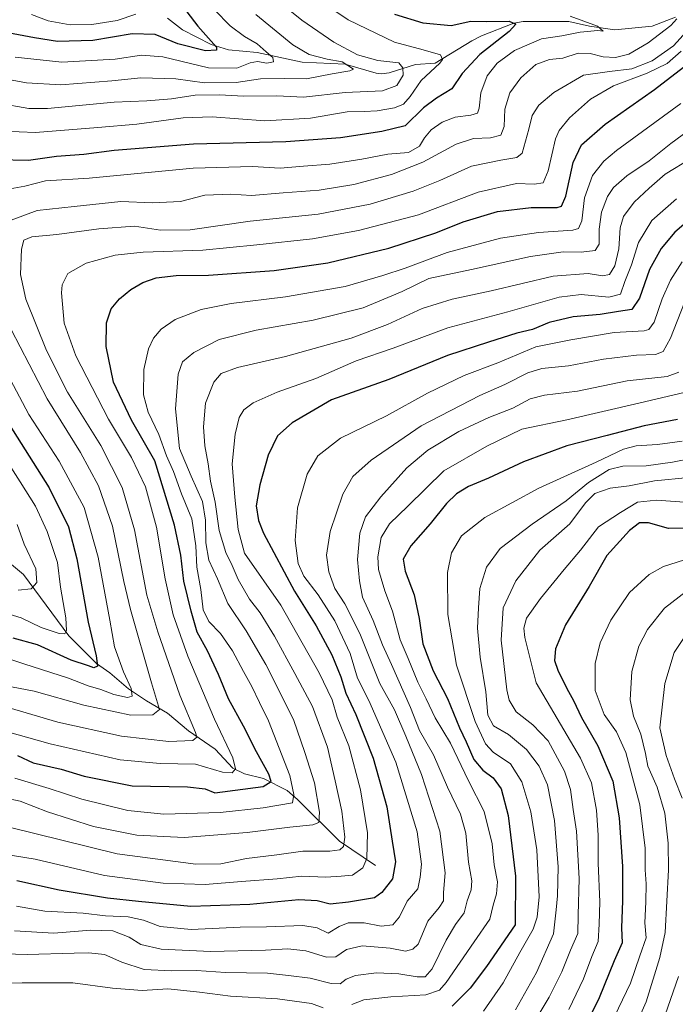
# Model space of a CAD drawing. Units: metres. Extents: x 637498 to 640943, y 4762200 to 4764583.
# Drawn here: x 638990 to 639209, y 4763551 to 4763880 of the extents above; entities that cross this region are included whole.
import ezdxf

# ---------------------------------------------------------------- set-up
doc = ezdxf.new("R2010")
doc.units = ezdxf.units.M
doc.header["$MEASUREMENT"] = 0
for name, color, linetype, lineweight in [('Corriente natural lineal', 142, 'Continuous', 13), ('Curva de nivel maestra', 36, 'Continuous', 30), ('Curva de nivel normal', 36, 'Continuous', 0)]:
    doc.layers.add(name, color=color, linetype=linetype, lineweight=lineweight)

# ---------------------------------------------------------------- blocks, each defined once
blk = doc.blocks.new('*U156')
at = {"layer": 'Curva de nivel normal', "color": 36, "linetype": 'Continuous', "lineweight": 0}
blk.add_polyline3d([(638979.66, 4763620.8, 1085), (638990.28, 4763618.5, 1085), (638999.39, 4763614.93, 1085), (639014.84, 4763610.08, 1085), (639029.31, 4763607.19, 1085), (639045.05, 4763606.41, 1085), (639066.12, 4763608.02, 1085), (639080.38, 4763609.89, 1085), (639088.07, 4763610.58, 1085), (639090.12, 4763611.42, 1085), (639090.29, 4763614.82, 1085), (639088.62, 4763624.67, 1085), (639085.46, 4763634.72, 1085), (639081.63, 4763645.75, 1085), (639072.42, 4763664.2, 1085), (639065.78, 4763675.38, 1085), (639059.66, 4763684.58, 1085), (639056.26, 4763692.79, 1085), (639053.3, 4763699, 1085), (639052.27, 4763704.77, 1085), (639052.23, 4763712.42, 1085), (639051.16, 4763718.57, 1085), (639047.4, 4763727.04, 1085), (639043.54, 4763736.3, 1085), (639042.22, 4763749.52, 1085), (639043.08, 4763761.18, 1085), (639044.55, 4763765.29, 1085), (639048.29, 4763768.37, 1085), (639056.74, 4763772.74, 1085), (639069.12, 4763775.86, 1085), (639088.24, 4763779.18, 1085), (639104.91, 4763783.28, 1085), (639117.97, 4763788.79, 1085), (639126.87, 4763793.12, 1085), (639141.15, 4763796.08, 1085), (639160.83, 4763800.43, 1085), (639171.7, 4763801.97, 1085), (639177.77, 4763801.89, 1085), (639182.44, 4763802.42, 1085), (639183.78, 4763804.56, 1085), (639183.75, 4763809.53, 1085), (639184.5, 4763815.23, 1085), (639186.51, 4763820.5, 1085), (639188.58, 4763823.5, 1085), (639193.04, 4763827.41, 1085), (639200.52, 4763832.45, 1085), (639207.76, 4763838.16, 1085), (639220.7, 4763847.72, 1085)], dxfattribs=at)
blk = doc.blocks.new('*U157')
at = {"layer": 'Curva de nivel normal', "color": 36, "linetype": 'Continuous', "lineweight": 0}
for points in [[(639205.76, 4763547.17, 1165), (639210.32, 4763559.95, 1165)], [(639211.44, 4763619.52, 1165), (639208.98, 4763625.95, 1165), (639206.16, 4763633.82, 1165), (639204, 4763643.02, 1165), (639205.74, 4763657.86, 1165), (639208.81, 4763668.19, 1165), (639212.38, 4763673.52, 1165)]]:
    blk.add_polyline3d(points, dxfattribs=at)
blk = doc.blocks.new('*U161')
at = {"layer": 'Curva de nivel normal', "color": 36, "linetype": 'Continuous', "lineweight": 0}
blk.add_polyline3d([(638986.39, 4763859.53, 1035), (638992.36, 4763858.42, 1035), (639003.92, 4763857.84, 1035), (639020.92, 4763859.12, 1035), (639030.58, 4763860.17, 1035), (639042.25, 4763859.79, 1035), (639051.92, 4763858.48, 1035), (639062.42, 4763858.62, 1035), (639070.58, 4763859.84, 1035), (639078.75, 4763859.92, 1035), (639085.91, 4763859.8, 1035), (639094.57, 4763861.5, 1035), (639100.43, 4763862.44, 1035), (639101.69, 4763863.01, 1035), (639097.93, 4763865.49, 1035), (639092.85, 4763866.4, 1035), (639086.88, 4763867.96, 1035), (639081.42, 4763871.15, 1035), (639069.05, 4763881.28, 1035)], dxfattribs=at)
blk = doc.blocks.new('*U162')
at = {"layer": 'Curva de nivel normal', "color": 36, "linetype": 'Continuous', "lineweight": 0}
for points in [[(638975.61, 4763658.97, 1060), (638995, 4763655.21, 1060), (639011.6, 4763650.62, 1060), (639027.25, 4763647.29, 1060), (639034.58, 4763647.33, 1060), (639036.86, 4763649.12, 1060), (639034.14, 4763658.08, 1060), (639027.11, 4763682.49, 1060), (639024.87, 4763691.92, 1060), (639021.11, 4763710.38, 1060), (639016.46, 4763723.9, 1060), (639010.41, 4763734.94, 1060), (638999.28, 4763752.94, 1060), (638987.26, 4763776.11, 1060)], [(638987.26, 4763812.54, 1060), (638995.92, 4763815.79, 1060), (639008.3, 4763817.2, 1060), (639023.95, 4763818.82, 1060), (639034.49, 4763818.41, 1060), (639043.86, 4763818.78, 1060), (639052.03, 4763820.95, 1060), (639060.65, 4763821.23, 1060), (639067.53, 4763820.78, 1060), (639078.12, 4763821.71, 1060), (639090.22, 4763822.64, 1060), (639101.79, 4763824.46, 1060), (639114.37, 4763827.8, 1060), (639124.84, 4763831.96, 1060), (639136, 4763837.98, 1060), (639141.79, 4763839.88, 1060), (639147.46, 4763840.1, 1060), (639150.88, 4763840.92, 1060), (639152.02, 4763843.86, 1060), (639152.26, 4763849.64, 1060), (639153.88, 4763855.1, 1060), (639157.54, 4763860.1, 1060), (639162.61, 4763864.54, 1060), (639167.16, 4763866.23, 1060), (639171.57, 4763866.65, 1060), (639176.78, 4763868.33, 1060), (639180.76, 4763868.26, 1060), (639185.11, 4763867.13, 1060), (639189.23, 4763866.96, 1060), (639193.63, 4763868.08, 1060), (639200.16, 4763871.82, 1060), (639207.74, 4763877.58, 1060), (639209.7, 4763879.87, 1060)]]:
    blk.add_polyline3d(points, dxfattribs=at)
blk = doc.blocks.new('*U168')
at = {"layer": 'Curva de nivel normal', "color": 36, "linetype": 'Continuous', "lineweight": 0}
blk.add_polyline3d([(639215.03, 4763733.08, 1135), (639208.26, 4763731.75, 1135), (639199.46, 4763730.51, 1135), (639191.62, 4763730.41, 1135), (639187.09, 4763729.26, 1135), (639180.24, 4763724.98, 1135), (639172.75, 4763718.85, 1135), (639161.36, 4763711.02, 1135), (639150.7, 4763702.88, 1135), (639146.09, 4763696.7, 1135), (639143.89, 4763689.52, 1135), (639143.47, 4763683.14, 1135), (639143.15, 4763676.3, 1135), (639143.96, 4763666.64, 1135), (639145.84, 4763655.05, 1135), (639146.59, 4763647.2, 1135), (639148.4, 4763643.68, 1135), (639153.46, 4763640.75, 1135), (639159.52, 4763635.8, 1135), (639163.75, 4763630.17, 1135), (639166.46, 4763623.95, 1135), (639168.82, 4763612.04, 1135), (639170.1, 4763596.6, 1135), (639169.82, 4763586.91, 1135), (639169.34, 4763582.21, 1135), (639168.55, 4763574.18, 1135), (639162.85, 4763561.28, 1135), (639155.76, 4763548.85, 1135)], dxfattribs=at)
blk = doc.blocks.new('*U172')
at = {"layer": 'Curva de nivel normal', "color": 36, "linetype": 'Continuous', "lineweight": 0}
for points in [[(639069.17, 4763891.75, 1040), (639084.44, 4763879.37, 1040), (639095.07, 4763872.04, 1040), (639103.03, 4763867.78, 1040), (639109.77, 4763865.87, 1040), (639116.81, 4763865.17, 1040), (639118.14, 4763863.46, 1040), (639118.26, 4763861, 1040), (639116.12, 4763857.55, 1040), (639111.4, 4763855.76, 1040), (639098.91, 4763855.19, 1040), (639084.92, 4763853.71, 1040), (639076, 4763854.15, 1040), (639064.91, 4763853.97, 1040), (639056.9, 4763854.44, 1040), (639048.8, 4763854.3, 1040), (639040.87, 4763853.13, 1040), (639032.63, 4763852.46, 1040), (639021.73, 4763851.95, 1040), (638999.44, 4763849.88, 1040), (638993.14, 4763849.88, 1040), (638982.95, 4763851.64, 1040)], [(638989.32, 4763710.91, 1040), (638991.66, 4763704.33, 1040), (638995.57, 4763696.14, 1040), (638995.8, 4763691.52, 1040), (638994.01, 4763689.39, 1040), (638989.63, 4763689.04, 1040)]]:
    blk.add_polyline3d(points, dxfattribs=at)
blk = doc.blocks.new('*U175')
at = {"layer": 'Curva de nivel normal', "color": 36, "linetype": 'Continuous', "lineweight": 0}
blk.add_polyline3d([(639209.56, 4763819.75, 1095), (639201.41, 4763812.43, 1095), (639196.87, 4763805.11, 1095), (639194.59, 4763797.65, 1095), (639192.38, 4763792.05, 1095), (639190.94, 4763787.82, 1095), (639186.97, 4763786.9, 1095), (639177.7, 4763787.76, 1095), (639170.37, 4763786.86, 1095), (639153.24, 4763781.98, 1095), (639133.24, 4763776.57, 1095), (639114.91, 4763769.8, 1095), (639102.52, 4763765.58, 1095), (639089.05, 4763759.71, 1095), (639076.2, 4763755.16, 1095), (639068.18, 4763751.53, 1095), (639065, 4763749.18, 1095), (639063.5, 4763746.66, 1095), (639062.11, 4763741.09, 1095), (639061.15, 4763731.14, 1095), (639061.99, 4763720.02, 1095), (639063.08, 4763709.23, 1095), (639065.3, 4763701.4, 1095), (639077.4, 4763684.01, 1095), (639090.16, 4763661.33, 1095), (639094.51, 4763652.41, 1095), (639096.16, 4763646.58, 1095), (639100.07, 4763636.97, 1095), (639104.02, 4763622.31, 1095), (639106.34, 4763607.96, 1095), (639106.16, 4763599.33, 1095), (639104.75, 4763596.22, 1095), (639101.38, 4763593.83, 1095), (639097.59, 4763593.46, 1095), (639092.44, 4763593.12, 1095), (639084.37, 4763593.47, 1095), (639076.15, 4763592.62, 1095), (639064.23, 4763591.72, 1095), (639052.07, 4763590.64, 1095), (639038.06, 4763591.12, 1095), (639018.43, 4763593.72, 1095), (638995.26, 4763599.13, 1095), (638971.77, 4763602.9, 1095)], dxfattribs=at)
blk = doc.blocks.new('*U177')
at = {"layer": 'Curva de nivel normal', "color": 36, "linetype": 'Continuous', "lineweight": 0}
blk.add_polyline3d([(639173.59, 4763548.88, 1145), (639178.55, 4763559.16, 1145), (639181.35, 4763566.62, 1145), (639183.44, 4763571.62, 1145), (639183.77, 4763577.45, 1145), (639184, 4763584.92, 1145), (639183.43, 4763597.85, 1145), (639183.38, 4763607.17, 1145), (639182.88, 4763615.47, 1145), (639181.21, 4763624.6, 1145), (639177.56, 4763632.9, 1145), (639169.72, 4763646.1, 1145), (639162.76, 4763658.04, 1145), (639158.9, 4763673.23, 1145), (639158.63, 4763676.26, 1145), (639159.52, 4763679.66, 1145), (639164.12, 4763686.19, 1145), (639172.03, 4763695.89, 1145), (639177.51, 4763702.31, 1145), (639183.56, 4763710.19, 1145), (639190.9, 4763714.99, 1145), (639196.56, 4763718.37, 1145), (639202.9, 4763719.01, 1145), (639220.22, 4763717.86, 1145)], dxfattribs=at)
blk = doc.blocks.new('*U178')
at = {"layer": 'Curva de nivel normal', "color": 36, "linetype": 'Continuous', "lineweight": 0}
blk.add_polyline3d([(638973.26, 4763567.91, 1115), (638992.58, 4763567.32, 1115), (639008.33, 4763567.8, 1115), (639013.26, 4763567.9, 1115), (639018.42, 4763567.31, 1115), (639024.28, 4763564.74, 1115), (639031.76, 4763562.26, 1115), (639040.92, 4763561.82, 1115), (639049.25, 4763561.94, 1115), (639058.92, 4763561.24, 1115), (639072.92, 4763561.08, 1115), (639079.92, 4763560.3, 1115), (639087.24, 4763559.44, 1115), (639094.24, 4763557.6, 1115), (639097.24, 4763557.52, 1115), (639099.24, 4763559.08, 1115), (639102.28, 4763560.27, 1115), (639109.37, 4763561.16, 1115), (639116.84, 4763560.8, 1115), (639122.9, 4763559.86, 1115), (639125.64, 4763559.82, 1115), (639127.99, 4763562.56, 1115), (639132.63, 4763572.08, 1115), (639135.8, 4763577.28, 1115), (639138.69, 4763581.2, 1115), (639139.62, 4763585.2, 1115), (639141.04, 4763588.87, 1115), (639141.17, 4763591.87, 1115), (639140.05, 4763598.2, 1115), (639139.16, 4763607.87, 1115), (639137.43, 4763614.14, 1115), (639133.07, 4763623.21, 1115), (639128.44, 4763634.05, 1115), (639123.68, 4763642.14, 1115), (639120.75, 4763649.77, 1115), (639114.39, 4763664.19, 1115), (639111.32, 4763670.73, 1115), (639108.23, 4763678.91, 1115), (639104.62, 4763686.62, 1115), (639103.64, 4763692.16, 1115), (639103.02, 4763699.22, 1115), (639103.82, 4763708.09, 1115), (639105.7, 4763713.52, 1115), (639110.75, 4763720.18, 1115), (639119.54, 4763729.86, 1115), (639126.46, 4763735.77, 1115), (639136.91, 4763742.01, 1115), (639146.91, 4763746.64, 1115), (639154.91, 4763749.81, 1115), (639160.73, 4763752.88, 1115), (639165.52, 4763754.09, 1115), (639176.47, 4763755.44, 1115), (639193.1, 4763758.97, 1115), (639206.43, 4763760.36, 1115), (639210.41, 4763761.79, 1115)], dxfattribs=at)
blk = doc.blocks.new('*U180')
at = {"layer": 'Curva de nivel normal', "color": 36, "linetype": 'Continuous', "lineweight": 0}
for points in [[(639174.08, 4763880.68, 1055), (639183.18, 4763877.42, 1055), (639185.14, 4763875.69, 1055), (639183.31, 4763875.96, 1055), (639177.42, 4763875.36, 1055), (639171.24, 4763874.19, 1055), (639164.47, 4763873.17, 1055), (639155.5, 4763869.27, 1055), (639149.63, 4763865.04, 1055), (639146.31, 4763860.8, 1055), (639144.2, 4763855.17, 1055), (639143.69, 4763850.01, 1055), (639143.07, 4763848.29, 1055), (639140.89, 4763847.68, 1055), (639135.65, 4763847.04, 1055), (639131.24, 4763845.32, 1055), (639127.57, 4763842.76, 1055), (639125.37, 4763840.05, 1055), (639123.7, 4763837.26, 1055), (639120.1, 4763835.22, 1055), (639113.14, 4763834.65, 1055), (639104.4, 4763832.98, 1055), (639093.72, 4763831.32, 1055), (639085, 4763830.67, 1055), (639077.19, 4763829.98, 1055), (639067.88, 4763830.47, 1055), (639048.1, 4763829.99, 1055), (639013.38, 4763826.59, 1055), (638998.71, 4763825.7, 1055), (638991.85, 4763823.96, 1055), (638984.54, 4763822.6, 1055)], [(638985.92, 4763761.36, 1055), (638993.13, 4763747.68, 1055), (639003.3, 4763732.14, 1055), (639011.69, 4763716.62, 1055), (639016.37, 4763700, 1055), (639020.3, 4763679, 1055), (639021.82, 4763670.12, 1055), (639024.81, 4763661.75, 1055), (639027.37, 4763656.2, 1055), (639027.75, 4763653.57, 1055), (639026.16, 4763653.14, 1055), (639021.53, 4763654.18, 1055), (639017.19, 4763655.77, 1055), (639012.98, 4763657.04, 1055), (639006.39, 4763659.62, 1055), (638991.56, 4763664.36, 1055), (638983.07, 4763667.14, 1055)]]:
    blk.add_polyline3d(points, dxfattribs=at)
blk = doc.blocks.new('*U181')
at = {"layer": 'Curva de nivel normal', "color": 36, "linetype": 'Continuous', "lineweight": 0}
blk.add_polyline3d([(638978.78, 4763643.7, 1070), (639000.35, 4763637.68, 1070), (639023.75, 4763632.38, 1070), (639037.04, 4763631.08, 1070), (639048.92, 4763630.83, 1070), (639057.92, 4763628.18, 1070), (639061.1, 4763627.96, 1070), (639062.19, 4763629.29, 1070), (639061.38, 4763632.96, 1070), (639055.2, 4763645.93, 1070), (639046.31, 4763666.92, 1070), (639041.39, 4763680.74, 1070), (639038.68, 4763692.83, 1070), (639035.79, 4763710, 1070), (639032.11, 4763723.46, 1070), (639027.54, 4763733.33, 1070), (639019.78, 4763746.11, 1070), (639008.87, 4763767.24, 1070), (639005.01, 4763778.15, 1070), (639004.07, 4763788.34, 1070), (639004.37, 4763791, 1070), (639006.16, 4763794.73, 1070), (639012.3, 4763798.23, 1070), (639022.04, 4763800.91, 1070), (639031.41, 4763801.87, 1070), (639051.37, 4763802.56, 1070), (639069.41, 4763804.3, 1070), (639088.02, 4763806.39, 1070), (639103.36, 4763809.17, 1070), (639123.37, 4763814.41, 1070), (639143.35, 4763821.98, 1070), (639156.13, 4763824.86, 1070), (639162.05, 4763824.6, 1070), (639165, 4763825.08, 1070), (639166.76, 4763829.1, 1070), (639169.22, 4763839.72, 1070), (639170.44, 4763842.51, 1070), (639173.84, 4763846.76, 1070), (639180.9, 4763853.01, 1070), (639188.56, 4763857.46, 1070), (639199.8, 4763861.68, 1070), (639206.49, 4763864.86, 1070), (639211.13, 4763869.02, 1070)], dxfattribs=at)
blk = doc.blocks.new('*U186')
at = {"layer": 'Curva de nivel normal', "color": 36, "linetype": 'Continuous', "lineweight": 0}
blk.add_polyline3d([(638988.5, 4763626.21, 1080), (638999.94, 4763622.74, 1080), (639010.94, 4763619.14, 1080), (639026.28, 4763615.35, 1080), (639038.25, 4763614.23, 1080), (639057.16, 4763614.69, 1080), (639071.5, 4763616.28, 1080), (639081.25, 4763617.97, 1080), (639081.68, 4763620.7, 1080), (639080.39, 4763627.07, 1080), (639073.28, 4763645.3, 1080), (639070.24, 4763651.47, 1080), (639067.75, 4763656.84, 1080), (639064.93, 4763661.78, 1080), (639061.23, 4763668.76, 1080), (639057.18, 4763674.47, 1080), (639053.3, 4763678.56, 1080), (639051.46, 4763682.4, 1080), (639050.68, 4763689.22, 1080), (639049.36, 4763696.7, 1080), (639048.96, 4763703.82, 1080), (639047.6, 4763712.85, 1080), (639044.14, 4763721.22, 1080), (639041.49, 4763728.67, 1080), (639039.21, 4763733.84, 1080), (639036.58, 4763740.99, 1080), (639033.03, 4763748.48, 1080), (639031.52, 4763754.25, 1080), (639031.59, 4763762.72, 1080), (639033.15, 4763769.62, 1080), (639034.88, 4763773.22, 1080), (639037.44, 4763776.23, 1080), (639042.04, 4763779.36, 1080), (639050.74, 4763782.77, 1080), (639060.84, 4763784.78, 1080), (639078.98, 4763786.92, 1080), (639098.88, 4763790.48, 1080), (639111.44, 4763794.13, 1080), (639118.96, 4763796.55, 1080), (639132.99, 4763801.79, 1080), (639150.8, 4763806.55, 1080), (639163.44, 4763808.44, 1080), (639174.96, 4763809.2, 1080), (639176.85, 4763809.76, 1080), (639178.02, 4763812.31, 1080), (639178.81, 4763820.04, 1080), (639181.48, 4763827.48, 1080), (639185.31, 4763832.27, 1080), (639189.56, 4763835.82, 1080), (639211.06, 4763851.56, 1080)], dxfattribs=at)
blk = doc.blocks.new('*U189')
at = {"layer": 'Curva de nivel normal', "color": 36, "linetype": 'Continuous', "lineweight": 0}
blk.add_polyline3d([(639213.72, 4763726.63, 1140), (639202.28, 4763725.53, 1140), (639193.76, 4763723.84, 1140), (639187.38, 4763723.09, 1140), (639182.34, 4763721.23, 1140), (639179.2, 4763718.18, 1140), (639173.95, 4763711.11, 1140), (639163.9, 4763702.32, 1140), (639155.88, 4763692.14, 1140), (639151.68, 4763683.15, 1140), (639151, 4763672.31, 1140), (639152.92, 4763655.72, 1140), (639153.73, 4763652.21, 1140), (639155.99, 4763648.35, 1140), (639161.6, 4763644.07, 1140), (639166.71, 4763638.66, 1140), (639172.12, 4763628.58, 1140), (639174.19, 4763622.47, 1140), (639175.12, 4763615.77, 1140), (639176.17, 4763608.54, 1140), (639177.04, 4763592.66, 1140), (639176.73, 4763580.43, 1140), (639176.58, 4763574.32, 1140), (639174.16, 4763568.73, 1140), (639171.29, 4763561.53, 1140), (639167.04, 4763553.02, 1140), (639158.1, 4763538.24, 1140)], dxfattribs=at)
blk = doc.blocks.new('*U191')
at = {"layer": 'Curva de nivel normal', "color": 36, "linetype": 'Continuous', "lineweight": 0}
blk.add_polyline3d([(639193.81, 4763538.68, 1160), (639199.44, 4763551.53, 1160), (639204.07, 4763566.32, 1160), (639205.84, 4763574.7, 1160), (639206.92, 4763595.55, 1160), (639206.86, 4763604.45, 1160), (639205.65, 4763614.53, 1160), (639203.14, 4763623.19, 1160), (639199.99, 4763630.24, 1160), (639199.23, 4763634.41, 1160), (639197.7, 4763640.91, 1160), (639195.24, 4763646.86, 1160), (639194.1, 4763652.36, 1160), (639194.63, 4763661.82, 1160), (639196.96, 4763670.24, 1160), (639199.93, 4763675.85, 1160), (639205.56, 4763682.94, 1160), (639212.99, 4763688.69, 1160)], dxfattribs=at)
blk = doc.blocks.new('*U202')
at = {"layer": 'Curva de nivel normal', "color": 36, "linetype": 'Continuous', "lineweight": 0}
blk.add_polyline3d([(639055.21, 4763882.89, 1030), (639060.5, 4763877.54, 1030), (639065.25, 4763873.96, 1030), (639069.5, 4763871.52, 1030), (639072.51, 4763868.76, 1030), (639074.72, 4763866.93, 1030), (639074.98, 4763865.42, 1030), (639072.73, 4763865.05, 1030), (639069.58, 4763865.56, 1030), (639067.1, 4763865.09, 1030), (639062.63, 4763863.3, 1030), (639053.25, 4763863.49, 1030), (639037.92, 4763867.11, 1030), (639030.79, 4763867.67, 1030), (639022, 4763866.38, 1030), (639004.16, 4763865.31, 1030), (638988.57, 4763867.08, 1030)], dxfattribs=at)
blk = doc.blocks.new('*U204')
at = {"layer": 'Curva de nivel normal', "color": 36, "linetype": 'Continuous', "lineweight": 0}
blk.add_polyline3d([(639211.52, 4763738.82, 1130), (639203.23, 4763737.66, 1130), (639196.14, 4763737.26, 1130), (639191.86, 4763736.08, 1130), (639182.8, 4763731.74, 1130), (639163.57, 4763723.02, 1130), (639145.57, 4763713.28, 1130), (639137.71, 4763707.16, 1130), (639134.38, 4763701.49, 1130), (639133.03, 4763694.85, 1130), (639133.22, 4763680.87, 1130), (639136.08, 4763663.96, 1130), (639142.34, 4763645.17, 1130), (639145.73, 4763637.68, 1130), (639148.31, 4763634.86, 1130), (639154.08, 4763630.98, 1130), (639157.97, 4763625.02, 1130), (639160.93, 4763614.99, 1130), (639162.94, 4763602.31, 1130), (639163.66, 4763586.57, 1130), (639163.06, 4763579.77, 1130), (639161.69, 4763575.76, 1130), (639157.24, 4763567.94, 1130), (639151.69, 4763557.83, 1130), (639145.13, 4763548.41, 1130)], dxfattribs=at)
blk = doc.blocks.new('*U207')
at = {"layer": 'Curva de nivel normal', "color": 36, "linetype": 'Continuous', "lineweight": 0}
blk.add_polyline3d([(638983.65, 4763650.53, 1065), (639002.87, 4763644.88, 1065), (639024.14, 4763640.19, 1065), (639039.92, 4763638.46, 1065), (639048.02, 4763638.74, 1065), (639049.31, 4763639.92, 1065), (639048.83, 4763641.5, 1065), (639043.69, 4763653.94, 1065), (639036.31, 4763675.1, 1065), (639032.65, 4763687.33, 1065), (639028.51, 4763709.13, 1065), (639024.41, 4763723.34, 1065), (639017.2, 4763737.28, 1065), (639006.14, 4763755.18, 1065), (638999.11, 4763769.1, 1065), (638992.22, 4763786.2, 1065), (638990.44, 4763794.41, 1065), (638990.68, 4763802.87, 1065), (638991.48, 4763805.86, 1065), (638994.22, 4763806.99, 1065), (639002.58, 4763807.8, 1065), (639016.56, 4763809.72, 1065), (639028.5, 4763810.53, 1065), (639037.14, 4763809.28, 1065), (639047.12, 4763809.35, 1065), (639067.14, 4763812.26, 1065), (639089.82, 4763814.63, 1065), (639107.24, 4763817.96, 1065), (639121.62, 4763822.28, 1065), (639130.46, 4763825.81, 1065), (639141.15, 4763830.65, 1065), (639150.95, 4763832.67, 1065), (639156.2, 4763833.57, 1065), (639158.06, 4763834.94, 1065), (639160.3, 4763842.96, 1065), (639161.42, 4763847.55, 1065), (639163.57, 4763850.98, 1065), (639168.57, 4763855.26, 1065), (639178.56, 4763860.96, 1065), (639187.18, 4763862.2, 1065), (639194.69, 4763863.12, 1065), (639201.51, 4763865.79, 1065), (639208.56, 4763870.84, 1065), (639212.98, 4763875.57, 1065)], dxfattribs=at)
blk = doc.blocks.new('*U208')
at = {"layer": 'Curva de nivel normal', "color": 36, "linetype": 'Continuous', "lineweight": 0}
for points in [[(639214.49, 4763755.57, 1120), (639197.05, 4763751.44, 1120), (639173, 4763745.92, 1120), (639157.91, 4763742.82, 1120), (639146.24, 4763737.11, 1120), (639131.8, 4763728.85, 1120), (639119.82, 4763717.01, 1120), (639113.66, 4763711.18, 1120), (639110.9, 4763706.58, 1120), (639109.8, 4763700.17, 1120), (639109.99, 4763695.94, 1120), (639110.96, 4763692.84, 1120), (639112.11, 4763688.77, 1120), (639114.74, 4763681.94, 1120), (639117.29, 4763672.46, 1120), (639119.94, 4763666.21, 1120), (639123.18, 4763658.26, 1120), (639125.94, 4763652.75, 1120), (639128.96, 4763646.35, 1120), (639134.03, 4763637.89, 1120), (639140.08, 4763625.26, 1120), (639145.33, 4763615.09, 1120), (639147.98, 4763604.3, 1120), (639148.71, 4763597.2, 1120), (639149.74, 4763591.59, 1120), (639149.42, 4763587.57, 1120), (639148.3, 4763583.8, 1120), (639147.24, 4763579.1, 1120), (639142.04, 4763571.56, 1120), (639132.64, 4763557.95, 1120), (639130.39, 4763555.44, 1120), (639125.86, 4763553.8, 1120), (639114.18, 4763553.14, 1120), (639105.16, 4763552.12, 1120), (639101.15, 4763550.65, 1120)], [(639091.51, 4763549.49, 1120), (639087.58, 4763550.91, 1120), (639076.24, 4763552.52, 1120), (639060.53, 4763553.4, 1120), (639050.22, 4763554.75, 1120), (639045.02, 4763555.29, 1120), (639039.6, 4763555.89, 1120), (639031.01, 4763555.3, 1120), (639021.09, 4763556.04, 1120), (639007.83, 4763557.87, 1120), (638990.91, 4763557.86, 1120), (638973.37, 4763557.56, 1120), (638961.7, 4763555.97, 1120), (638955.59, 4763553.72, 1120), (638952.06, 4763551.46, 1120), (638939.38, 4763539.89, 1120)]]:
    blk.add_polyline3d(points, dxfattribs=at)
blk = doc.blocks.new('*U213')
at = {"layer": 'Curva de nivel normal', "color": 36, "linetype": 'Continuous', "lineweight": 0}
blk.add_polyline3d([(639028.92, 4763881.34, 1020), (639022.66, 4763879.32, 1020), (639014.26, 4763877.92, 1020), (639007, 4763877.84, 1020), (638999.64, 4763879.19, 1020), (638994.02, 4763881.24, 1020)], dxfattribs=at)
blk = doc.blocks.new('*U217')
at = {"layer": 'Curva de nivel normal', "color": 36, "linetype": 'Continuous', "lineweight": 0}
blk.add_polyline3d([(639212.3, 4763785.11, 1110), (639207.56, 4763773.12, 1110), (639205.16, 4763768.68, 1110), (639202.56, 4763767.76, 1110), (639196.23, 4763767.45, 1110), (639185.23, 4763766.13, 1110), (639173.56, 4763763.97, 1110), (639164.57, 4763762.99, 1110), (639159.91, 4763761.58, 1110), (639152.24, 4763757.7, 1110), (639143.91, 4763754.02, 1110), (639124.24, 4763743.86, 1110), (639107.57, 4763732.37, 1110), (639101.48, 4763727.01, 1110), (639098.14, 4763721.11, 1110), (639093.84, 4763708.55, 1110), (639092.68, 4763700.65, 1110), (639093.39, 4763695.08, 1110), (639095.48, 4763689.57, 1110), (639098.77, 4763684.44, 1110), (639103.75, 4763674.49, 1110), (639110.48, 4763657.82, 1110), (639115.36, 4763649.02, 1110), (639119.12, 4763640.26, 1110), (639124.42, 4763627.44, 1110), (639130.49, 4763608.53, 1110), (639132.32, 4763594.56, 1110), (639131.71, 4763587.97, 1110), (639131.74, 4763585.23, 1110), (639130.33, 4763583.03, 1110), (639126.52, 4763578.41, 1110), (639123.24, 4763570.79, 1110), (639121.53, 4763569.08, 1110), (639119.07, 4763568.39, 1110), (639113.91, 4763569.38, 1110), (639104.61, 4763570.24, 1110), (639099.37, 4763568.93, 1110), (639095.71, 4763566.56, 1110), (639092.67, 4763566.4, 1110), (639085.72, 4763568.52, 1110), (639079.72, 4763569.22, 1110), (639072.28, 4763568.71, 1110), (639053.91, 4763568.3, 1110), (639037.4, 4763569.14, 1110), (639030.62, 4763570.6, 1110), (639026.67, 4763573.11, 1110), (639021.22, 4763575.2, 1110), (639013.92, 4763575.46, 1110), (639001.54, 4763574.47, 1110), (638988.43, 4763575.18, 1110)], dxfattribs=at)
blk = doc.blocks.new('*U226')
at = {"layer": 'Curva de nivel normal', "color": 36, "linetype": 'Continuous', "lineweight": 0}
blk.add_polyline3d([(639186.21, 4763541.03, 1155), (639194.21, 4763557.73, 1155), (639197.35, 4763566.86, 1155), (639199.43, 4763572.87, 1155), (639199.05, 4763577.87, 1155), (639199.35, 4763584.87, 1155), (639199.43, 4763590.87, 1155), (639199.09, 4763595.58, 1155), (639199.16, 4763602.86, 1155), (639197.31, 4763617.28, 1155), (639192.62, 4763634.77, 1155), (639189.55, 4763641.63, 1155), (639185.44, 4763647.52, 1155), (639182.43, 4763655.52, 1155), (639182.39, 4763664.52, 1155), (639184.12, 4763671.43, 1155), (639187.66, 4763679.01, 1155), (639193.9, 4763688.19, 1155), (639200.51, 4763694.18, 1155), (639205.23, 4763696.85, 1155), (639223.56, 4763702.65, 1155)], dxfattribs=at)
blk = doc.blocks.new('*U227')
at = {"layer": 'Curva de nivel normal', "color": 36, "linetype": 'Continuous', "lineweight": 0}
for points in [[(639086.78, 4763888.37, 1045), (639099.94, 4763879.53, 1045), (639115.35, 4763872.02, 1045), (639124.95, 4763869.49, 1045), (639130.76, 4763867.76, 1045), (639131.43, 4763866.26, 1045), (639130.49, 4763865.06, 1045), (639124.31, 4763859.28, 1045), (639120.55, 4763853.84, 1045), (639118.43, 4763851.33, 1045), (639115.37, 4763850.09, 1045), (639109.57, 4763849.1, 1045), (639105.2, 4763848.92, 1045), (639099.57, 4763848.82, 1045), (639087.26, 4763846.61, 1045), (639072.01, 4763845.78, 1045), (639054.46, 4763847.05, 1045), (639044.72, 4763846.8, 1045), (639029.27, 4763844.65, 1045), (639016.25, 4763843.51, 1045), (638995.45, 4763841.81, 1045), (638984.52, 4763842.29, 1045)], [(638978.71, 4763743.23, 1045), (638990.28, 4763725.2, 1045), (638995.42, 4763717.01, 1045), (638999.32, 4763708.56, 1045), (639002.72, 4763698.19, 1045), (639003.74, 4763689.98, 1045), (639005.58, 4763679.74, 1045), (639005.82, 4763675.52, 1045), (639005.2, 4763674.45, 1045), (639003.27, 4763674.56, 1045), (638997.25, 4763676.5, 1045), (638990.66, 4763679.76, 1045), (638984.41, 4763681.67, 1045)]]:
    blk.add_polyline3d(points, dxfattribs=at)
blk = doc.blocks.new('*U231')
at = {"layer": 'Curva de nivel normal', "color": 36, "linetype": 'Continuous', "lineweight": 0}
blk.add_polyline3d([(639211.5, 4763798.68, 1105), (639207.59, 4763792.52, 1105), (639204.82, 4763786.35, 1105), (639202.09, 4763778.51, 1105), (639200.34, 4763776.02, 1105), (639198.77, 4763775.61, 1105), (639188.79, 4763775.08, 1105), (639174.33, 4763772.66, 1105), (639162.57, 4763770.3, 1105), (639149.87, 4763764.96, 1105), (639138.63, 4763760.7, 1105), (639126.42, 4763754.85, 1105), (639112.7, 4763747.22, 1105), (639097.3, 4763739.76, 1105), (639089.77, 4763733.82, 1105), (639086.21, 4763727.75, 1105), (639082.9, 4763716.52, 1105), (639082.22, 4763705.64, 1105), (639083.22, 4763697.86, 1105), (639085.09, 4763693.66, 1105), (639089.86, 4763687.47, 1105), (639095.47, 4763678.75, 1105), (639100.56, 4763667.84, 1105), (639103.01, 4763659.62, 1105), (639106.84, 4763652.12, 1105), (639115.79, 4763631.58, 1105), (639122.96, 4763608.28, 1105), (639124.43, 4763597.49, 1105), (639123.89, 4763593.11, 1105), (639123.15, 4763589.26, 1105), (639119.65, 4763585.11, 1105), (639117.03, 4763579.87, 1105), (639114.85, 4763577.19, 1105), (639110.91, 4763576.81, 1105), (639105.24, 4763577.84, 1105), (639099.9, 4763577.85, 1105), (639096.87, 4763576.64, 1105), (639093.23, 4763574.39, 1105), (639089.57, 4763576.22, 1105), (639084.77, 4763577.04, 1105), (639072.61, 4763576.58, 1105), (639063.8, 4763576.42, 1105), (639047.37, 4763575.65, 1105), (639037.03, 4763576.62, 1105), (639031.44, 4763578.75, 1105), (639026.38, 4763579.88, 1105), (639018.76, 4763580.2, 1105), (639011.38, 4763581.11, 1105), (638998.54, 4763581.79, 1105), (638989.1, 4763583.43, 1105)], dxfattribs=at)
blk = doc.blocks.new('*U232')
at = {"layer": 'Curva de nivel normal', "color": 36, "linetype": 'Continuous', "lineweight": 0}
blk.add_polyline3d([(639214.56, 4763833.3, 1090), (639205.79, 4763827.92, 1090), (639200.48, 4763823.26, 1090), (639195.48, 4763818.62, 1090), (639191.88, 4763813.78, 1090), (639190.76, 4763810.07, 1090), (639190.35, 4763803.05, 1090), (639188.95, 4763797.38, 1090), (639187.18, 4763794.48, 1090), (639184.87, 4763793.97, 1090), (639180.09, 4763794.79, 1090), (639168.41, 4763793.86, 1090), (639147.72, 4763789, 1090), (639134.63, 4763786.16, 1090), (639124.59, 4763783.04, 1090), (639113.03, 4763777.72, 1090), (639100.91, 4763773.22, 1090), (639078.96, 4763767.09, 1090), (639062.92, 4763763.41, 1090), (639057.5, 4763761.39, 1090), (639054.98, 4763758.5, 1090), (639052.22, 4763751.5, 1090), (639051.53, 4763743.58, 1090), (639051.96, 4763737.18, 1090), (639053.07, 4763731.25, 1090), (639053.86, 4763725.4, 1090), (639055.42, 4763718.44, 1090), (639056.75, 4763708.96, 1090), (639059, 4763701.61, 1090), (639061.13, 4763697.2, 1090), (639063.08, 4763692.53, 1090), (639066.92, 4763686.01, 1090), (639070.45, 4763681.4, 1090), (639075.31, 4763673.59, 1090), (639082.04, 4763661.2, 1090), (639088, 4763650.12, 1090), (639093.03, 4763636.52, 1090), (639095.49, 4763625.27, 1090), (639097.78, 4763615.2, 1090), (639098.81, 4763606.53, 1090), (639098.29, 4763603.37, 1090), (639097.09, 4763602.28, 1090), (639093.73, 4763601.79, 1090), (639084.76, 4763601.77, 1090), (639076.02, 4763600.64, 1090), (639065.94, 4763599.36, 1090), (639057.39, 4763597.58, 1090), (639049.02, 4763597.45, 1090), (639022.67, 4763600.95, 1090), (638986.16, 4763609.96, 1090)], dxfattribs=at)
blk = doc.blocks.new('*U236')
at = {"layer": 'Curva de nivel maestra', "color": 36, "linetype": 'Continuous', "lineweight": 30}
for points in [[(639115.33, 4763881.4, 1050), (639124.89, 4763878.48, 1050), (639134.27, 4763877.62, 1050), (639140.86, 4763879.05, 1050), (639146.24, 4763878.94, 1050), (639153.72, 4763879, 1050), (639155.91, 4763878.1, 1050), (639153.68, 4763875.64, 1050), (639143.89, 4763867.9, 1050), (639138.02, 4763861.54, 1050), (639134.56, 4763856.4, 1050), (639129.36, 4763853.3, 1050), (639125.05, 4763850.09, 1050), (639118.9, 4763844.09, 1050), (639111.16, 4763842.22, 1050), (639097.37, 4763840.13, 1050), (639079.1, 4763838.7, 1050), (639048.18, 4763838.02, 1050), (639021.66, 4763835.81, 1050), (639011.59, 4763834.51, 1050), (639002.37, 4763833.8, 1050), (638993.07, 4763832.52, 1050), (638982.59, 4763832.73, 1050)], [(638986.6, 4763744.35, 1050), (638999.98, 4763723.18, 1050), (639006.44, 4763710.19, 1050), (639009.26, 4763699.51, 1050), (639012.95, 4763678.29, 1050), (639015.66, 4763667.07, 1050), (639016.08, 4763663.6, 1050), (639014.91, 4763663, 1050), (639013.08, 4763663.69, 1050), (639007.37, 4763665.64, 1050), (638996.1, 4763670.7, 1050), (638987.93, 4763672.98, 1050)]]:
    blk.add_polyline3d(points, dxfattribs=at)
blk = doc.blocks.new('*U242')
at = {"layer": 'Curva de nivel maestra', "color": 36, "linetype": 'Continuous', "lineweight": 30}
blk.add_polyline3d([(639216.58, 4763709.78, 1150), (639206.92, 4763709.65, 1150), (639200.24, 4763711.46, 1150), (639197.23, 4763711.51, 1150), (639193.9, 4763708.9, 1150), (639186.28, 4763700.62, 1150), (639180.45, 4763690.24, 1150), (639172.55, 4763677.42, 1150), (639169.16, 4763669.36, 1150), (639168.79, 4763665.46, 1150), (639169.9, 4763662.28, 1150), (639172.94, 4763656.12, 1150), (639175.21, 4763652.1, 1150), (639177.84, 4763646.46, 1150), (639183.33, 4763636.98, 1150), (639188.28, 4763625.24, 1150), (639190.43, 4763612.99, 1150), (639191.5, 4763596.74, 1150), (639191.59, 4763585.2, 1150), (639191.23, 4763576.2, 1150), (639191.47, 4763571.2, 1150), (639188.72, 4763565.2, 1150), (639183.75, 4763552.87, 1150), (639178.63, 4763542.42, 1150)], dxfattribs=at)
blk = doc.blocks.new('*U244')
at = {"layer": 'Curva de nivel maestra', "color": 36, "linetype": 'Continuous', "lineweight": 30}
blk.add_polyline3d([(639213.56, 4763812.45, 1100), (639209.06, 4763808.61, 1100), (639204.51, 4763803.17, 1100), (639200.58, 4763796.12, 1100), (639197.23, 4763786.49, 1100), (639194.7, 4763782.78, 1100), (639190.27, 4763782.09, 1100), (639184.13, 4763781.08, 1100), (639175.02, 4763780.3, 1100), (639167, 4763778.37, 1100), (639161.46, 4763776.1, 1100), (639156.24, 4763774.8, 1100), (639146.79, 4763771.81, 1100), (639133.12, 4763767.4, 1100), (639113.48, 4763759.38, 1100), (639094.31, 4763752.53, 1100), (639081.12, 4763744.92, 1100), (639076.28, 4763740.58, 1100), (639073.1, 4763734.05, 1100), (639070.37, 4763724.15, 1100), (639069.18, 4763717.2, 1100), (639069.88, 4763712.28, 1100), (639071.6, 4763708.02, 1100), (639081.93, 4763688.68, 1100), (639089.17, 4763677.08, 1100), (639094.38, 4763667.38, 1100), (639097.43, 4763660.05, 1100), (639099.05, 4763654.57, 1100), (639102.41, 4763647.43, 1100), (639108.27, 4763632.9, 1100), (639112.84, 4763616.58, 1100), (639114.56, 4763605.19, 1100), (639115.68, 4763598.23, 1100), (639114.69, 4763592.59, 1100), (639111.19, 4763588.02, 1100), (639108.66, 4763586.27, 1100), (639099.96, 4763584.83, 1100), (639093.84, 4763584.12, 1100), (639089.58, 4763585.2, 1100), (639083.45, 4763585.52, 1100), (639067.04, 4763584.03, 1100), (639047.31, 4763583.32, 1100), (639029.88, 4763585.06, 1100), (639019.49, 4763586.11, 1100), (639003.32, 4763588.84, 1100), (638989.18, 4763591.94, 1100)], dxfattribs=at)
blk = doc.blocks.new('*U248')
at = {"layer": 'Curva de nivel maestra', "color": 36, "linetype": 'Continuous', "lineweight": 30}
blk.add_polyline3d([(639043.37, 4763885.5, 1025), (639049.6, 4763877.42, 1025), (639055.92, 4763870.42, 1025), (639055.87, 4763869.39, 1025), (639052.26, 4763869.17, 1025), (639042.96, 4763871.44, 1025), (639035.43, 4763874.62, 1025), (639027.73, 4763874.8, 1025), (639014.52, 4763872.61, 1025), (639002.73, 4763872.24, 1025), (638995.02, 4763873.46, 1025), (638977.66, 4763876.7, 1025), (638951.7, 4763882.28, 1025)], dxfattribs=at)
blk = doc.blocks.new('*U249')
at = {"layer": 'Curva de nivel maestra', "color": 36, "linetype": 'Continuous', "lineweight": 30}
blk.add_polyline3d([(638989.4, 4763633.75, 1075), (638994.62, 4763631.36, 1075), (639003.93, 4763629.2, 1075), (639011.65, 4763626.92, 1075), (639027.75, 4763623.69, 1075), (639046.15, 4763623.26, 1075), (639052.09, 4763622.66, 1075), (639055.34, 4763621.29, 1075), (639071.44, 4763623.44, 1075), (639074.16, 4763625.11, 1075), (639073.42, 4763627.55, 1075), (639069.27, 4763635.05, 1075), (639064.96, 4763643.58, 1075), (639059.87, 4763652.7, 1075), (639056.55, 4763660.88, 1075), (639052.83, 4763668.74, 1075), (639049.42, 4763675.01, 1075), (639047.45, 4763682, 1075), (639044.93, 4763691.96, 1075), (639043.97, 4763700.67, 1075), (639041.87, 4763710.67, 1075), (639035.23, 4763732.15, 1075), (639027.53, 4763745.76, 1075), (639021.45, 4763758.48, 1075), (639019.02, 4763770.37, 1075), (639019.16, 4763778.31, 1075), (639020.74, 4763782.99, 1075), (639023.47, 4763786.35, 1075), (639027.25, 4763789.37, 1075), (639031.25, 4763791.76, 1075), (639035.77, 4763793.32, 1075), (639042.44, 4763794.08, 1075), (639053.2, 4763794.23, 1075), (639075.11, 4763795.74, 1075), (639093.14, 4763798.29, 1075), (639113.44, 4763803.2, 1075), (639129.22, 4763808.39, 1075), (639138.31, 4763812.02, 1075), (639149.74, 4763815.45, 1075), (639161.04, 4763816.84, 1075), (639169.76, 4763816.81, 1075), (639171.18, 4763817.22, 1075), (639172.64, 4763820.56, 1075), (639175.08, 4763831.83, 1075), (639177.9, 4763837.75, 1075), (639185.73, 4763844.65, 1075), (639202.26, 4763856.2, 1075), (639213.36, 4763864.79, 1075)], dxfattribs=at)
blk = doc.blocks.new('*U250')
at = {"layer": 'Curva de nivel maestra', "color": 36, "linetype": 'Continuous', "lineweight": 30}
blk.add_polyline3d([(639209.9, 4763745.99, 1125), (639198.79, 4763743.89, 1125), (639186.47, 4763740.7, 1125), (639172.91, 4763737.24, 1125), (639158.48, 4763731.85, 1125), (639146.83, 4763726.44, 1125), (639140.14, 4763723.65, 1125), (639136.04, 4763721.21, 1125), (639132.73, 4763717.91, 1125), (639127.28, 4763711.11, 1125), (639120.82, 4763703.86, 1125), (639118.24, 4763699.38, 1125), (639118.95, 4763695.29, 1125), (639121.93, 4763687.47, 1125), (639123.62, 4763679.56, 1125), (639124.78, 4763671.09, 1125), (639128.3, 4763662.1, 1125), (639133.09, 4763652.77, 1125), (639137.07, 4763643.04, 1125), (639139.35, 4763638.3, 1125), (639141.86, 4763632.48, 1125), (639144.87, 4763628.82, 1125), (639148.34, 4763626.29, 1125), (639151.06, 4763622.68, 1125), (639153.39, 4763613.75, 1125), (639155.85, 4763593.51, 1125), (639155.68, 4763577.2, 1125), (639146.07, 4763563.31, 1125), (639140.69, 4763556.01, 1125), (639134.59, 4763550.05, 1125)], dxfattribs=at)

msp = doc.modelspace()

# ---------------------------------------------------------------- linework, layer by layer
at = {"layer": 'Corriente natural lineal', "color": 142, "linetype": 'Continuous', "lineweight": 13}
for points in [[(639209.28, 4763880.35, 1060.5), (639201.5, 4763877.36, 1058.86), (639189, 4763876.17, 1056.3), (639180.49, 4763877.33, 1054.84), (639173.62, 4763878.89, 1053.27), (639158.37, 4763878.93, 1050.45), (639155.25, 4763878.4, 1049.83), (639144.42, 4763874.13, 1047.91), (639141.2, 4763872.52, 1047.45), (639129, 4763865, 1044.55), (639122.35, 4763864.54, 1042.5), (639113.6, 4763861.82, 1038.14), (639111.01, 4763861.43, 1037.56), (639109.23, 4763861.65, 1037.3), (639098.9, 4763864.73, 1035.21), (639084.48, 4763865.34, 1032.63), (639069.51, 4763868.62, 1028.26), (639059.85, 4763869.43, 1025.62), (639054.12, 4763871.29, 1024.91), (639044.53, 4763876.14, 1022.97), (639039.53, 4763880.01, 1021.77)], [(639109, 4763597, 1096.25), (639097.04, 4763605.11, 1089.01), (639083.01, 4763619.03, 1080.43), (639079.54, 4763622.03, 1078.49), (639071.54, 4763626.06, 1073.92), (639065.25, 4763627.63, 1071.14), (639061.37, 4763629.59, 1069.33), (639055.46, 4763635.94, 1067.23), (639046.49, 4763642.03, 1063.78), (639039.51, 4763647.96, 1061.12), (639032.46, 4763651.98, 1057.48), (639026.47, 4763656, 1054.54), (639020.22, 4763661.4, 1052.04), (639015.74, 4763664.54, 1049.69), (639006.54, 4763673.74, 1045.31), (638991.42, 4763694.18, 1035.27), (638986.74, 4763698.14, 1033.68)]]:
    msp.add_polyline3d(points, dxfattribs=at)

# ---------------------------------------------------------------- block references
at = {"layer": 'Curva de nivel maestra', "color": 36, "linetype": 'Continuous', "lineweight": 30}
for name in ['*U242', '*U250', '*U244', '*U236', '*U248', '*U249']:
    msp.add_blockref(name, (0, 0), dxfattribs=at)
at = {"layer": 'Curva de nivel normal', "color": 36, "linetype": 'Continuous', "lineweight": 0}
for name in ['*U226', '*U191', '*U157', '*U178', '*U208', '*U204', '*U168', '*U189', '*U177', '*U231', '*U217', '*U156', '*U232', '*U175', '*U227', '*U172', '*U161', '*U202', '*U213', '*U180', '*U162', '*U207', '*U181', '*U186']:
    msp.add_blockref(name, (0, 0), dxfattribs=at)

doc.saveas('drawing.dxf')
